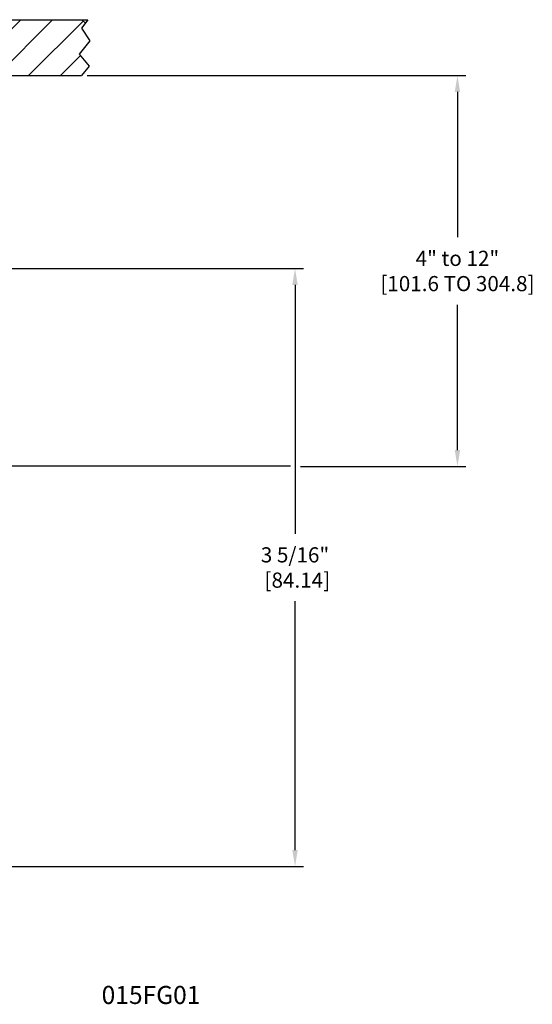
# Model space of a CAD drawing. Extents: x -0.1 to 21.5, y -0.2 to 16.6.
# Drawn here: x 11.2 to 14, y 4.9 to 10.3 of the extents above; entities that cross this region are included whole.
import ezdxf

# ---------------------------------------------------------------- set-up
doc = ezdxf.new("R2010")
doc.units = 0
doc.header["$LTSCALE"] = 0.5
doc.header["$MEASUREMENT"] = 0
doc.layers.get('0').update_dxf_attribs({"linetype": 'CONTINUOUS'})
doc.layers.get('DEFPOINTS').update_dxf_attribs({"linetype": 'CONTINUOUS'})
doc.layers.add('DIM', color=2, linetype='CONTINUOUS')
doc.layers.add('HATCH', color=4, linetype='CONTINUOUS')
doc.styles.add('ROMAN', font='ROMANS.shx', dxfattribs={"oblique": 15, "height": 0.084})
doc.styles.get("Standard").update_dxf_attribs({"font": 'txt', "height": 0.05})
doc.dimstyles.get("Standard").update_dxf_attribs({"dimtxt": 0.18, "dimasz": 0.18, "dimexe": 0.18, "dimexo": 0.0625, "dimgap": 0.09, "dimtad": 0, "dimtih": 1, "dimtoh": 1, "dimdec": 4, "dimzin": 0, "dimdsep": 46, "dimtxsty": 'Standard', "dimcen": 0.09, "dimadec": 0, "dimazin": 0, "dimtfac": 1, "dimtdec": 4, "dimtofl": 0, "dimtmove": 0, "dimatfit": 3, "dimfxl": 0, "dimtolj": 1, "dimtzin": 0, "dimarcsym": 0})

# ---------------------------------------------------------------- blocks, each defined once
blk = doc.blocks.new('*D18')
at = {"layer": 'DEFPOINTS', "color": 0}
for p in [(11.5046, 10.0012), (12.6881, 7.8361), (13.5889, 7.8361)]:
    blk.add_point(p, dxfattribs=at)
at = {"layer": 'DIM', "color": 0, "lineweight": -2}
for p, q in [((11.5358, 10.0012), (13.6359, 10.0012)), ((13.5889, 9.9112), (13.5889, 9.1057)), ((13.5889, 7.9261), (13.5889, 8.7317)), ((12.7193, 7.8361), (13.6359, 7.8361))]:
    blk.add_line(p, q, dxfattribs=at)
at = {"layer": 'DIM', "color": 0}
for points in [[(13.5739, 9.9112), (13.6039, 9.9112), (13.5889, 10.0012)], [(13.5739, 7.9261), (13.6039, 7.9261), (13.5889, 7.8361)]]:
    blk.add_solid(points, dxfattribs=at)
at = {"layer": 'DIM', "color": 0, "insert": (13.5889, 8.9187), "char_height": 0.084, "attachment_point": 5, "style": 'ROMAN'}
blk.add_mtext('\\A1;4" to 12"\\P[101.6 TO 304.8] ', dxfattribs=at)
blk = doc.blocks.new('*D20')
at = {"layer": 'DEFPOINTS', "color": 0}
for p in [(9.469, 8.9318), (9.469, 5.6192), (12.6881, 5.6192)]:
    blk.add_point(p, dxfattribs=at)
at = {"layer": 'DIM', "color": 0, "lineweight": -2}
for p, q in [((9.5003, 8.9318), (12.7351, 8.9318)), ((12.6881, 8.8418), (12.6881, 7.4625)), ((12.6881, 5.7092), (12.6881, 7.0885)), ((9.5003, 5.6192), (12.7351, 5.6192))]:
    blk.add_line(p, q, dxfattribs=at)
at = {"layer": 'DIM', "color": 0}
for points in [[(12.6731, 8.8418), (12.7031, 8.8418), (12.6881, 8.9318)], [(12.6731, 5.7092), (12.7031, 5.7092), (12.6881, 5.6192)]]:
    blk.add_solid(points, dxfattribs=at)
at = {"layer": 'DIM', "color": 0, "insert": (12.6881, 7.2755), "char_height": 0.084, "attachment_point": 5, "style": 'ROMAN'}
blk.add_mtext('\\A1;3 5/16"\\P [84.14]', dxfattribs=at)

msp = doc.modelspace()

# ---------------------------------------------------------------- hatches: boundary and pattern name
at = {"layer": 'HATCH'}
h = msp.add_hatch(dxfattribs=at)
h.set_pattern_fill('ANSI31', color=256, style=0)
h.set_pattern_definition([(45, (-4.68532, -0.06076), (-0.08838835, 0.08838835), [])])
h.paths.add_polyline_path([(9.43303, 10.00119), (11.50459, 10.00119), (11.54575, 10.05321), (11.4914, 10.11999), (11.5494, 10.19488), (11.50466, 10.26364), (11.52514, 10.29167), (11.50562, 10.31119), (9.12103, 10.31119), (9.12103, 9.39614), (9.16514, 9.35683), (9.24716, 9.39924), (9.34624, 9.3618), (9.43303, 9.397)])
h.paths.add_polyline_path([(9.43303, 9.14921), (9.42478, 9.15746), (9.34104, 9.13362), (9.24735, 9.14943), (9.16545, 9.12586), (9.12103, 9.14134), (9.12103, 8.52525), (9.43303, 8.52525), (9.43303, 8.87313)])
h.paths.add_polyline_path([(8.62121, 5.15288), (8.6235, 5.15058), (8.66563, 5.16526), (8.74753, 5.14169), (8.84122, 5.15751), (8.93321, 5.13131), (8.93321, 6.02567), (8.62121, 6.02567)])

# ---------------------------------------------------------------- linework, layer by layer
for p, q in [((9.12103, 10.31119), (11.53939, 10.31119)), ((11.53939, 10.31119), (11.50466, 10.26364)), ((11.50466, 10.26364), (11.5494, 10.19488)), ((11.52514, 10.29167), (11.50562, 10.31119)), ((11.5494, 10.19488), (11.4914, 10.11999)), ((11.4914, 10.11999), (11.54575, 10.05321)), ((11.54575, 10.05321), (11.50459, 10.00119)), ((9.43303, 10.00119), (11.50459, 10.00119))]:
    msp.add_line(p, q)
at = {"layer": 'DEFPOINTS', "color": 7, "linetype": 'ByBlock'}
msp.add_point((11.50459, 10.00119), dxfattribs=at)
at = {"layer": 'DIM'}
msp.add_line((12.66258, 7.83612), (9.45739, 7.83612), dxfattribs=at)

# ---------------------------------------------------------------- texts
at = {"style": 'ROMAN', "oblique": 15}
msp.add_text('015FG01', height=0.1, dxfattribs=at).set_placement((11.61542, 4.8567))

# ---------------------------------------------------------------- dimensions: what is measured, and where the dimension line sits
at = {"layer": 'DIM'}
dim = msp.add_linear_dim(base=(13.5889, 7.83612), p1=(11.50459, 10.00119), p2=(12.68805, 7.83612), angle=90, text='4" to 12"\\P[101.6 TO 304.8] ', dimstyle='Standard', override={"dimscale": 0.5, "dimtxt": 0.1, "dimexe": 0.094, "dimdec": 1, "dimlfac": 25.4, "dimtxsty": 'ROMAN', "dimcen": 0.063}, dxfattribs=at)
dim.commit()
dim.dimension.update_dxf_attribs({"geometry": '*D18', "text_midpoint": (13.5889, 8.91865)})
dim = msp.add_linear_dim(base=(12.68805, 5.61916), p1=(9.46903, 8.93176), p2=(9.46903, 5.61916), angle=90, text='3 5/16"\\P [84.14]', dimstyle='Standard', override={"dimscale": 0.5, "dimtxt": 0.1, "dimexe": 0.094, "dimdec": 1, "dimlfac": 25.4, "dimtxsty": 'ROMAN', "dimcen": 0.063}, dxfattribs=at)
dim.commit()
dim.dimension.update_dxf_attribs({"geometry": '*D20', "text_midpoint": (12.68805, 7.27546), "dimtype": 160})

doc.saveas('drawing.dxf')
